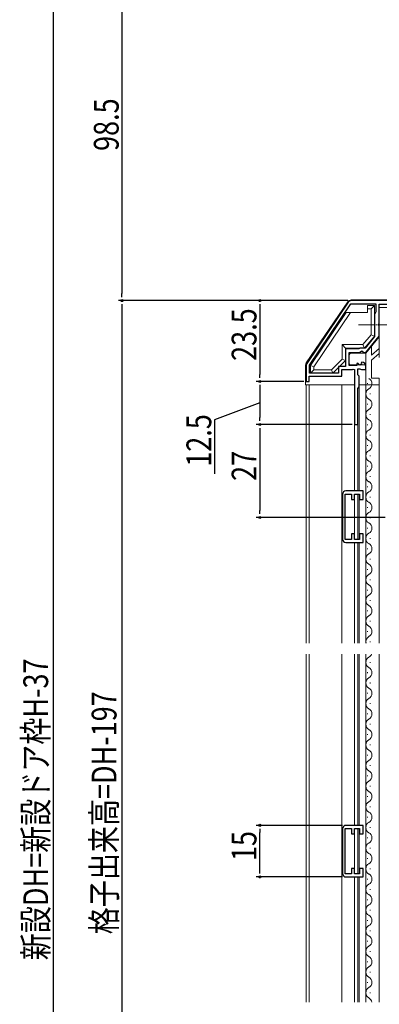
# Model space of a CAD drawing. Extents: x 0 to 1386, y -624 to 1621.
# Drawn here: x 253 to 358, y 761 to 1048 of the extents above; entities that cross this region are included whole.
import ezdxf

# ---------------------------------------------------------------- set-up
doc = ezdxf.new("R2010")
doc.units = 0
doc.linetypes.add('YCENTER_1', pattern=[13, 10, -1, 1, -1])
for name, color, linetype in [('YKK_11', 7, 'CONTINUOUS'), ('YKK_12', 2, 'CONTINUOUS'), ('YKK_13', 4, 'CONTINUOUS'), ('YKK_D', 6, 'CONTINUOUS')]:
    doc.layers.add(name, color=color, linetype=linetype)
doc.styles.get("Standard").update_dxf_attribs({"font": 'txt', "bigfont": 'BIGFONT'})

msp = doc.modelspace()

# ---------------------------------------------------------------- linework, layer by layer
at = {"layer": 'YKK_11', "color": 7, "linetype": 'Continuous', "lineweight": 30, "ltscale": 0.5}
for p, q in [((348.87, 965.52), (336.84, 947.72)), ((337.57, 947.19), (349.65, 965.06)), ((337.57, 947.19), (349.65, 965.06)), ((349.65, 965.06), (356.87, 965.06)), ((382.27, 965.96), (349.7, 965.96)), ((356.87, 965.06), (356.87, 962.66)), ((357.87, 964.96), (381.27, 964.96)), ((357.87, 959.42), (357.87, 964.96)), ((356.87, 962.66), (356.47, 961.96)), ((356.47, 961.96), (356.47, 955.53)), ((357.75, 959.24), (357.87, 959.42)), ((357.75, 958.69), (357.75, 959.24)), ((357.87, 958.5), (357.75, 958.69)), ((357.87, 955.66), (357.87, 958.5)), ((353.97, 950.86), (357.87, 955.66)), ((356.47, 955.53), (353.74, 952.16)), ((348.07, 951.96), (348.07, 946.86)), ((351.93, 951.96), (348.07, 951.96)), ((349.17, 950.86), (352.17, 950.86)), ((349.17, 947.06), (349.17, 950.86)), ((352.1, 952.06), (351.93, 951.96)), ((352.27, 952.16), (352.1, 952.06)), ((352.17, 950.86), (352.47, 951.16)), ((353.74, 952.16), (352.27, 952.16)), ((352.47, 951.16), (352.8, 951.32)), ((352.8, 951.32), (353.34, 950.86)), ((353.34, 950.86), (353.97, 950.86)), ((336.67, 947.16), (336.67, 942.46)), ((337.57, 944.86), (337.57, 947.19)), ((351.37, 947.06), (349.17, 947.06)), ((351.63, 947.79), (351.37, 947.68)), ((351.37, 947.68), (351.37, 947.06)), ((352.2, 947.22), (351.63, 947.79)), ((352.66, 947.49), (352.2, 947.22)), ((352.79, 948.06), (352.58, 947.81)), ((352.58, 947.81), (352.66, 947.49)), ((346.07, 944.86), (337.57, 944.86)), ((346.07, 946.86), (346.07, 944.86)), ((348.07, 946.86), (346.07, 946.86)), ((346.97, 945.96), (350.07, 945.96)), ((346.97, 943.96), (346.97, 945.96)), ((350.07, 945.96), (350.31, 946.08)), ((350.31, 946.08), (350.67, 945.96)), ((350.67, 945.96), (350.67, 929.96)), ((351.67, 946.16), (352.27, 946.16)), ((351.67, 944.36), (351.67, 946.16)), ((352.07, 943.96), (351.67, 944.36)), ((352.27, 946.16), (352.43, 946.08)), ((352.43, 946.08), (352.67, 945.96)), ((352.67, 945.96), (353.97, 945.96)), ((353.97, 945.96), (353.97, 946.77)), ((336.67, 942.46), (337.47, 942.46)), ((337.47, 943.96), (346.97, 943.96)), ((337.47, 942.46), (337.47, 943.96)), ((352.07, 940.86), (352.07, 943.96)), ((351.67, 940.46), (352.07, 940.86)), ((351.67, 929.96), (351.67, 940.46)), ((350.67, 929.96), (351.67, 929.96)), ((353.17, 910.65), (348.17, 910.65)), ((353.17, 908.15), (353.17, 910.65)), ((347.17, 909.65), (347.17, 896.65)), ((347.97, 909.75), (349.77, 909.75)), ((347.97, 896.55), (347.97, 909.75)), ((349.77, 909.75), (349.77, 908.15)), ((349.77, 908.15), (350.67, 908.15)), ((350.67, 909.75), (352.17, 909.75)), ((350.67, 908.15), (350.67, 909.75)), ((352.17, 909.75), (352.17, 908.15)), ((352.17, 908.15), (353.17, 908.15)), ((349.77, 896.55), (347.97, 896.55)), ((348.17, 895.65), (353.17, 895.65)), ((349.77, 898.15), (349.77, 896.55)), ((350.67, 898.15), (349.77, 898.15)), ((350.67, 896.55), (350.67, 898.15)), ((352.17, 896.55), (350.67, 896.55)), ((352.17, 898.15), (352.17, 896.55)), ((353.17, 898.15), (352.17, 898.15)), ((353.17, 895.65), (353.17, 898.15)), ((347.97, 812.59), (349.77, 812.59)), ((347.97, 799.39), (347.97, 812.59)), ((353.17, 813.49), (348.17, 813.49)), ((349.77, 812.59), (349.77, 810.99)), ((350.67, 812.59), (352.17, 812.59)), ((350.67, 810.99), (350.67, 812.59)), ((352.17, 812.59), (352.17, 810.99)), ((353.17, 810.99), (353.17, 813.49)), ((347.17, 812.49), (347.17, 799.49)), ((349.77, 810.99), (350.67, 810.99)), ((352.17, 810.99), (353.17, 810.99)), ((349.77, 799.39), (347.97, 799.39)), ((348.17, 798.49), (353.17, 798.49)), ((349.77, 800.99), (349.77, 799.39)), ((350.67, 800.99), (349.77, 800.99)), ((350.67, 799.39), (350.67, 800.99)), ((352.17, 799.39), (350.67, 799.39)), ((352.17, 800.99), (352.17, 799.39)), ((353.17, 800.99), (352.17, 800.99)), ((353.17, 798.49), (353.17, 800.99))]:
    msp.add_line(p, q, dxfattribs=at)
for centre, radius, start, end in [((349.7, 964.96), 1, 90, 145.9541), ((337.67, 947.16), 1, 145.954, 180), ((352.67, 946.77), 1.3, 360, 84.7841), ((348.17, 909.65), 1, 90, 180), ((348.17, 896.65), 1, 180, 270), ((348.17, 812.49), 1, 90, 180), ((348.17, 799.49), 1, 180, 270)]:
    msp.add_arc(centre, radius, start, end, dxfattribs=at)
at = {"layer": 'YKK_12', "color": 2, "linetype": 'Continuous', "lineweight": 13}
for p, q in [((357.87, 956.77), (357.87, 951.63)), ((336.67, 941.46), (336.67, 866.46)), ((337.47, 941.46), (337.47, 866.46)), ((346.97, 941.46), (346.97, 866.46)), ((353.97, 941.46), (353.97, 866.46)), ((354.47, 941.95), (354.47, 941.75)), ((357.87, 943.46), (357.87, 866.46)), ((352.07, 940.99), (352.07, 910.65)), ((355.23, 938.95), (355.23, 938.75)), ((354.47, 935.95), (354.47, 935.75)), ((355.23, 932.95), (355.23, 932.75)), ((350.67, 930.26), (350.67, 910.65)), ((351.67, 930.26), (351.67, 910.65)), ((354.47, 929.95), (354.47, 929.75)), ((355.23, 926.95), (355.23, 926.75)), ((354.47, 923.95), (354.47, 923.75)), ((355.23, 920.95), (355.23, 920.75)), ((354.47, 917.95), (354.47, 917.75)), ((355.23, 914.95), (355.23, 914.75)), ((354.47, 911.95), (354.47, 911.75)), ((350.67, 909.45), (350.67, 896.85)), ((351.67, 909.75), (351.67, 896.55)), ((352.07, 909.68), (352.07, 896.63)), ((355.23, 908.95), (355.23, 908.75)), ((354.47, 905.95), (354.47, 905.75)), ((355.23, 902.95), (355.23, 902.75)), ((354.47, 899.95), (354.47, 899.75)), ((350.67, 895.65), (350.67, 866.46)), ((351.67, 895.65), (351.67, 866.46)), ((352.07, 896.65), (352.07, 896.63)), ((352.07, 895.65), (352.07, 866.46)), ((355.23, 896.95), (355.23, 896.75)), ((354.47, 893.95), (354.47, 893.75)), ((355.23, 890.95), (355.23, 890.75)), ((354.47, 887.95), (354.47, 887.75)), ((355.23, 884.95), (355.23, 884.75)), ((354.47, 881.95), (354.47, 881.75)), ((355.23, 878.95), (355.23, 878.75)), ((354.47, 875.95), (354.47, 875.75)), ((355.23, 872.95), (355.23, 872.75)), ((354.47, 869.95), (354.47, 869.75)), ((355.23, 866.95), (355.23, 866.75)), ((336.67, 863.19), (336.67, 762.09)), ((337.47, 863.19), (337.47, 762.09)), ((346.97, 863.19), (346.97, 762.09)), ((350.67, 863.19), (350.67, 813.49)), ((351.67, 863.19), (351.67, 813.49)), ((352.07, 863.19), (352.07, 813.49)), ((353.97, 863.19), (353.97, 762.09)), ((357.87, 863.19), (357.87, 762.09)), ((355.23, 860.95), (355.23, 860.75)), ((354.47, 857.95), (354.47, 857.75)), ((355.23, 854.95), (355.23, 854.75)), ((354.47, 851.95), (354.47, 851.75)), ((355.23, 848.95), (355.23, 848.75)), ((354.47, 845.95), (354.47, 845.75)), ((355.23, 842.95), (355.23, 842.75)), ((354.47, 839.95), (354.47, 839.75)), ((355.23, 836.95), (355.23, 836.75)), ((354.47, 833.95), (354.47, 833.75)), ((355.23, 830.95), (355.23, 830.75)), ((354.47, 827.95), (354.47, 827.75)), ((355.23, 824.95), (355.23, 824.75)), ((354.47, 821.95), (354.47, 821.75)), ((355.23, 818.95), (355.23, 818.75)), ((354.47, 815.95), (354.47, 815.75)), ((351.67, 812.59), (351.67, 799.39)), ((352.07, 812.52), (352.07, 799.47)), ((355.23, 812.95), (355.23, 812.75)), ((350.67, 812.29), (350.67, 799.69)), ((354.47, 809.95), (354.47, 809.75)), ((355.23, 806.95), (355.23, 806.75)), ((354.47, 803.95), (354.47, 803.75)), ((350.67, 798.49), (350.67, 762.09)), ((351.67, 798.49), (351.67, 762.09)), ((352.07, 798.49), (352.07, 762.09)), ((355.23, 800.95), (355.23, 800.75)), ((354.47, 797.95), (354.47, 797.75)), ((355.23, 794.95), (355.23, 794.75)), ((354.47, 791.95), (354.47, 791.75)), ((355.23, 788.95), (355.23, 788.75)), ((354.47, 785.95), (354.47, 785.75)), ((355.23, 782.95), (355.23, 782.75)), ((354.47, 779.95), (354.47, 779.75)), ((355.23, 776.95), (355.23, 776.75)), ((354.47, 773.95), (354.47, 773.75)), ((355.23, 770.95), (355.23, 770.75)), ((354.47, 767.95), (354.47, 767.75)), ((355.23, 764.95), (355.23, 764.75))]:
    msp.add_line(p, q, dxfattribs=at)
for centre, start, end in [((354.01, 941.85), 299.2025, 60.7975), ((355.69, 938.85), 119.2025, 240.7975), ((354.01, 935.85), 299.2025, 60.7975), ((355.69, 932.85), 119.2025, 240.7975), ((354.01, 929.85), 299.2025, 60.7975), ((355.69, 926.85), 119.2025, 240.7975), ((354.01, 923.85), 299.2025, 60.7975), ((355.69, 920.85), 119.2025, 240.7975), ((354.01, 917.85), 299.2025, 60.7975), ((355.69, 914.85), 119.2025, 240.7975), ((354.01, 911.85), 299.2025, 60.7975), ((355.69, 908.85), 119.2025, 240.7975), ((354.01, 905.85), 299.2025, 60.7975), ((355.69, 902.85), 119.2025, 240.7975), ((354.01, 899.85), 299.2025, 60.7975), ((355.69, 896.85), 119.2025, 240.7975), ((354.01, 893.85), 299.2025, 60.7975), ((355.69, 890.85), 119.2025, 240.7975), ((354.01, 887.85), 299.2025, 60.7975), ((355.69, 884.85), 119.2025, 240.7975), ((354.01, 881.85), 299.2025, 60.7975), ((355.69, 878.85), 119.2025, 240.7975), ((354.01, 875.85), 299.2025, 60.7975), ((355.69, 872.85), 119.2025, 240.7975), ((354.01, 869.85), 299.2025, 60.7975), ((355.69, 866.85), 119.2025, 192.947), ((355.69, 860.85), 119.2025, 240.7975), ((354.01, 863.85), 299.2025, 337.4538), ((354.01, 857.85), 299.2025, 60.7975), ((355.69, 854.85), 119.2025, 240.7975), ((354.01, 851.85), 299.2025, 60.7975), ((355.69, 848.85), 119.2025, 240.7975), ((354.01, 845.85), 299.2025, 60.7975), ((355.69, 842.85), 119.2025, 240.7975), ((354.01, 839.85), 299.2025, 60.7975), ((355.69, 836.85), 119.2025, 240.7975), ((354.01, 833.85), 299.2025, 60.7975), ((355.69, 830.85), 119.2025, 240.7975), ((354.01, 827.85), 299.2025, 60.7975), ((355.69, 824.85), 119.2025, 240.7975), ((354.01, 821.85), 299.2025, 60.7975), ((355.69, 818.85), 119.2025, 240.7975), ((354.01, 815.85), 299.2025, 60.7975), ((355.69, 812.85), 119.2025, 240.7975), ((354.01, 809.85), 299.2025, 60.7975), ((355.69, 806.85), 119.2025, 240.7975), ((354.01, 803.85), 299.2025, 60.7975), ((355.69, 800.85), 119.2025, 240.7975), ((354.01, 797.85), 299.2025, 60.7975), ((355.69, 794.85), 119.2025, 240.7975), ((354.01, 791.85), 299.2025, 60.7975), ((355.69, 788.85), 119.2025, 240.7975), ((354.01, 785.85), 299.2025, 60.7975), ((355.69, 782.85), 119.2025, 240.7975), ((354.01, 779.85), 299.2025, 60.7975), ((355.69, 776.85), 119.2025, 240.7975), ((354.01, 773.85), 299.2025, 60.7975), ((355.69, 770.85), 119.2025, 240.7975), ((354.01, 767.85), 299.2025, 60.7975), ((355.69, 764.85), 119.2025, 240.7975), ((354.01, 761.85), 8.0372, 60.7975)]:
    msp.add_arc(centre, 1.72, start, end, dxfattribs=at)
at = {"layer": 'YKK_13', "color": 4, "linetype": 'Continuous', "lineweight": 13}
for p, q in [((348.71, 965.64), (336.68, 947.87)), ((382.27, 966.16), (349.71, 966.16)), ((348.27, 962.46), (337.87, 947.06)), ((349.48, 962.46), (338.87, 946.76)), ((357.87, 963.96), (357.87, 950.63)), ((381.97, 963.96), (357.87, 963.96)), ((353.1, 953.16), (355.47, 956.02)), ((353.57, 952.16), (356.47, 955.66)), ((353.1, 953.16), (347.07, 953.16)), ((347.07, 953.16), (348.07, 952.16)), ((353.97, 950.66), (357.87, 955.46)), ((353.97, 950.66), (353.97, 946.76)), ((357.87, 952.04), (355.6, 950.06)), ((355.6, 948.64), (357.87, 950.63)), ((336.47, 947.19), (336.47, 941.46)), ((337.87, 947.06), (337.87, 944.86)), ((338.87, 946.76), (337.87, 947.06)), ((347.07, 948.98), (343.95, 945.86)), ((338.87, 945.86), (337.87, 944.86)), ((338.87, 946.76), (338.87, 945.86)), ((353.97, 946.76), (353.97, 941.46)), ((355.6, 943.46), (357.87, 943.46)), ((357.87, 943.46), (357.87, 941.46))]:
    msp.add_line(p, q, dxfattribs=at)
at = {"layer": 'YKK_13', "color": 4, "linetype": 'Continuous', "lineweight": 13, "ltscale": 0.5}
for p, q in [((356.47, 964.56), (354.47, 964.56)), ((354.47, 962.46), (354.47, 964.56)), ((355.47, 963.56), (356.47, 964.56)), ((356.47, 955.66), (356.47, 964.56)), ((354.47, 962.46), (348.27, 962.46)), ((355.47, 963.56), (354.47, 963.56)), ((355.47, 956.02), (355.47, 963.56)), ((355.47, 956.02), (356.47, 955.66)), ((347.07, 953.16), (347.07, 948.98)), ((353.1, 953.16), (353.57, 952.16)), ((357.87, 949.46), (357.87, 953.08)), ((348.07, 952.16), (348.07, 948.57)), ((353.57, 952.16), (348.07, 952.16)), ((349.17, 950.26), (349.17, 947.76)), ((353.97, 950.66), (349.67, 950.66)), ((355.6, 952.66), (355.6, 950.06)), ((348.07, 948.57), (344.36, 944.86)), ((347.07, 948.98), (348.07, 948.57)), ((353.47, 947.26), (349.67, 947.26)), ((355.6, 948.64), (355.6, 943.46)), ((344.36, 944.86), (337.87, 944.86)), ((338.87, 945.86), (343.95, 945.86)), ((343.95, 945.86), (344.36, 944.86)), ((336.47, 941.46), (350.67, 941.46)), ((352.07, 941.46), (357.87, 941.46)), ((357.87, 937.46), (357.87, 939.46))]:
    msp.add_line(p, q, dxfattribs=at)
at = {"layer": 'YKK_13', "color": 4, "linetype": 'YCENTER_1', "lineweight": 13, "ltscale": 0.5}
msp.add_line((369.37, 958.96), (351.87, 958.96), dxfattribs=at)
at = {"layer": 'YKK_13', "color": 4, "linetype": 'Continuous', "lineweight": 13}
for centre, start, end in [((349.71, 964.96), 90, 145.8857), ((337.67, 947.19), 145.8778, 180)]:
    msp.add_arc(centre, 1.2, start, end, dxfattribs=at)
at = {"layer": 'YKK_13', "color": 4, "linetype": 'Continuous', "lineweight": 13, "ltscale": 0.5}
for centre, start, end in [((349.67, 950.16), 90, 180), ((349.67, 947.76), 180, 270), ((353.47, 946.76), 0, 90)]:
    msp.add_arc(centre, 0.5, start, end, dxfattribs=at)
at = {"layer": 'YKK_D', "color": 6, "linetype": 'Continuous'}
for p, q in [((283.17, 1062.42), (283.17, 968)), ((263.17, 1056.06), (263.17, 564.86)), ((348.7, 965.96), (282.17, 965.96)), ((348.7, 965.96), (282.17, 965.96)), ((348.7, 965.96), (322.17, 965.96)), ((283.17, 963.92), (283.17, 657)), ((323.17, 963.92), (323.17, 944.5)), ((335.97, 942.46), (322.17, 942.46)), ((335.97, 942.46), (322.17, 942.46)), ((323.17, 940.42), (323.17, 932)), ((323.17, 936.21), (310.04, 931.32)), ((310.04, 931.32), (310.04, 915.59)), ((349.97, 929.96), (322.17, 929.96)), ((349.97, 929.96), (322.17, 929.96)), ((323.17, 927.92), (323.17, 905)), ((359.57, 902.96), (322.17, 902.96)), ((347.17, 813.49), (322.17, 813.49)), ((323.17, 800.53), (323.17, 811.45)), ((347.17, 798.49), (322.17, 798.49))]:
    msp.add_line(p, q, dxfattribs=at)
at = {"layer": 'YKK_D', "color": 6, "linetype": 'ByBlock', "lineweight": -2}
for p, q in [((283.17, 966.98), (283.17, 968)), ((283.17, 964.94), (283.17, 963.92)), ((323.17, 964.94), (323.17, 963.92)), ((323.17, 943.48), (323.17, 944.5)), ((323.17, 941.44), (323.17, 940.42)), ((323.17, 930.98), (323.17, 932)), ((323.17, 928.94), (323.17, 927.92)), ((323.17, 903.98), (323.17, 905)), ((323.17, 812.47), (323.17, 811.45)), ((323.17, 799.51), (323.17, 800.53))]:
    msp.add_line(p, q, dxfattribs=at)
at = {"layer": 'YKK_D', "color": 6}
for centre in [(283.17, 965.96, 0), (283.17, 965.96, 0), (323.17, 965.96, 0), (323.17, 942.46, 0), (323.17, 942.46, 0), (323.17, 929.96, 0), (323.17, 929.96, 0), (323.17, 902.96, 0), (323.17, 813.49, 0), (323.17, 798.49, 0)]:
    msp.add_circle(centre, 0.3, dxfattribs=at)

# ---------------------------------------------------------------- texts
at = {"layer": 'YKK_D', "color": 6, "lineweight": 13, "width": 0.8}
for s, p in [('98.5', (282.21, 1009.45)), ('23.5', (322.21, 948.45)), ('27', (322.21, 913.58)), ('15', (322.21, 803.11))]:
    msp.add_text(s, height=7.2, rotation=90, dxfattribs=at).set_placement(p)
at = {"layer": 'YKK_D', "color": 6, "width": 0.8}
for s, p in [('12.5', (309.08, 917.69)), ('新設DH=新設ドア枠H-37', (261.73, 774.3)), ('格子出来高=DH-197', (281.57, 781.84))]:
    msp.add_text(s, height=7.2, rotation=90, dxfattribs=at).set_placement(p)

doc.saveas('drawing.dxf')
